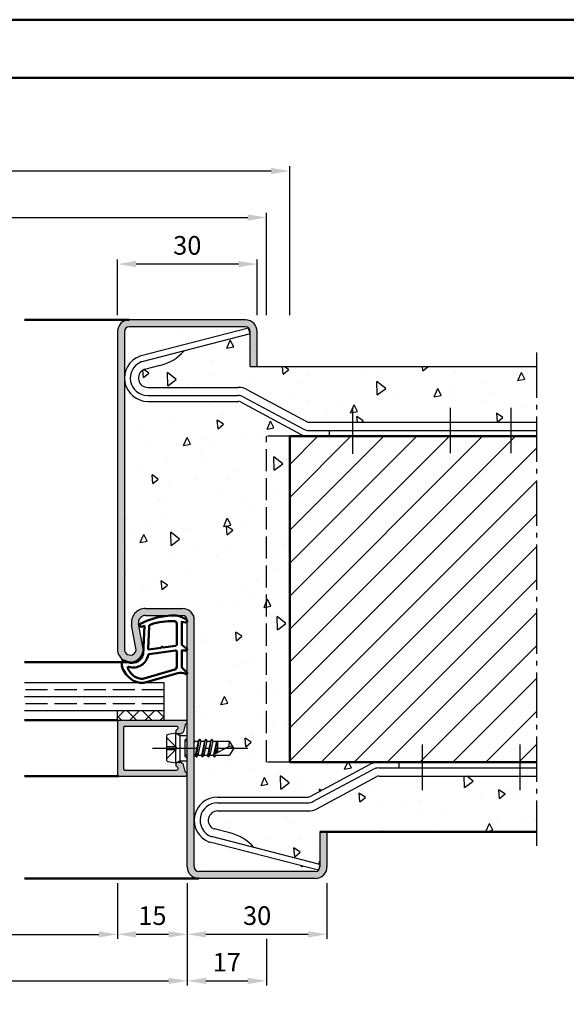
# Model space of a CAD drawing. Units: millimetres. Extents: x 0 to 1260, y -30 to 817.
# Drawn here: x 826 to 943, y 605 to 817 of the extents above; entities that cross this region are included whole.
import ezdxf

# ---------------------------------------------------------------- set-up
doc = ezdxf.new("R2010")
doc.units = ezdxf.units.MM
doc.linetypes.add('AM_DIN_F_W050', pattern=[6.25, 4.75, -1.5])
doc.linetypes.add('AM_DIN_G_W050', pattern=[13.75, 9.75, -1.5, 1, -1.5])
for name, color, linetype, lineweight in [('AM_0', 7, 'Continuous', 50), ('AM_1', 14, 'Continuous', 50), ('AM_3', 6, 'AM_DIN_F_W050', 25), ('AM_5', 3, 'Continuous', 25), ('AM_7', 4, 'AM_DIN_G_W050', 25), ('AM_8', 1, 'Continuous', 25), ('AM_BOR', 7, 'Continuous', 50)]:
    doc.layers.add(name, color=color, linetype=linetype, lineweight=lineweight)
doc.layers.add('AM_12', color=7, linetype='Continuous', lineweight=50, plot=False)
doc.styles.get("Standard").update_dxf_attribs({"font": 'isocp.shx'})
doc.dimstyles.new('AM_DIN$0', dxfattribs={"dimtxt": 4, "dimasz": 4, "dimexe": 1, "dimexo": 1, "dimgap": 1.5, "dimtad": 1, "dimdsep": 46, "dimtxsty": 'Standard', "dimcen": 0, "dimclrd": 256, "dimclre": 256, "dimclrt": 2, "dimazin": 2, "dimtp": 0.1, "dimtm": 0.1, "dimtfac": 0.71, "dimtmove": 0, "dimatfit": 3, "dimfxl": 0, "dimlwd": -1, "dimlwe": -1, "dimarcsym": 0})

# ---------------------------------------------------------------- blocks, each defined once
blk = doc.blocks.new('DIN_A3_BOS')
at = {"layer": 'AM_12'}
blk.add_lwpolyline([(0, 0), (420, 0), (420, 297), (0, 297)], close=True, dxfattribs=at)
at = {"layer": 'AM_BOR'}
blk.add_lwpolyline([(20, 10), (410, 10), (410, 287), (20, 287)], close=True, dxfattribs=at)
blk = doc.blocks.new('*D92')
at = {"layer": 'AM_5', "linetype": 'ByBlock'}
for p, q in [((782, 631.25), (782, 619.25)), ((847, 631.25), (847, 619.25)), ((786, 620.25), (843, 620.25))]:
    blk.add_line(p, q, dxfattribs=at)
at = {"layer": 'AM_5'}
for points in [[(786, 620.92), (786, 619.58), (782, 620.25)], [(843, 620.92), (843, 619.58), (847, 620.25)]]:
    blk.add_solid(points, dxfattribs=at)
at = {"layer": 'Defpoints', "color": 0}
for p in [(782, 632.25), (847, 632.25), (847, 620.25)]:
    blk.add_point(p, dxfattribs=at)
at = {"layer": 'AM_5', "color": 2, "insert": (814.5, 623.78), "char_height": 4, "attachment_point": 5}
blk.add_mtext('LDB', dxfattribs=at)
blk = doc.blocks.new('*D93')
at = {"layer": 'AM_5', "linetype": 'ByBlock'}
for p, q in [((767, 631.25), (767, 609.25)), ((862, 631.25), (862, 609.25)), ((771, 610.25), (858, 610.25))]:
    blk.add_line(p, q, dxfattribs=at)
at = {"layer": 'AM_5'}
for points in [[(771, 610.92), (771, 609.58), (767, 610.25)], [(858, 610.92), (858, 609.58), (862, 610.25)]]:
    blk.add_solid(points, dxfattribs=at)
at = {"layer": 'Defpoints', "color": 0}
for p in [(767, 632.25), (862, 632.25), (862, 610.25)]:
    blk.add_point(p, dxfattribs=at)
at = {"layer": 'AM_5', "color": 2, "insert": (814.5, 613.75), "char_height": 4, "attachment_point": 5}
blk.add_mtext('FMB', dxfattribs=at)
blk = doc.blocks.new('*D97')
at = {"layer": 'AM_5', "linetype": 'ByBlock'}
for p, q in [((750, 753.25), (750, 775.25)), ((754, 774.25), (875, 774.25)), ((879, 753.25), (879, 775.25))]:
    blk.add_line(p, q, dxfattribs=at)
at = {"layer": 'AM_5'}
for points in [[(754, 774.92), (754, 773.58), (750, 774.25)], [(875, 774.92), (875, 773.58), (879, 774.25)]]:
    blk.add_solid(points, dxfattribs=at)
at = {"layer": 'Defpoints', "color": 0}
for p in [(879, 774.25), (750, 752.25), (879, 752.25)]:
    blk.add_point(p, dxfattribs=at)
at = {"layer": 'AM_5', "color": 2, "insert": (814.5, 777.75), "char_height": 4, "attachment_point": 5}
blk.add_mtext('RRB', dxfattribs=at)
blk = doc.blocks.new('*D98')
at = {"layer": 'AM_5', "linetype": 'ByBlock'}
for p, q in [((745, 753.25), (745, 785.25)), ((884, 753.25), (884, 785.25)), ((749, 784.25), (880, 784.25))]:
    blk.add_line(p, q, dxfattribs=at)
at = {"layer": 'AM_5'}
for points in [[(749, 784.92), (749, 783.58), (745, 784.25)], [(880, 784.92), (880, 783.58), (884, 784.25)]]:
    blk.add_solid(points, dxfattribs=at)
at = {"layer": 'Defpoints', "color": 0}
for p in [(884, 784.25), (745, 752.25), (884, 752.25)]:
    blk.add_point(p, dxfattribs=at)
at = {"layer": 'AM_5', "color": 2, "insert": (814.5, 787.75), "char_height": 4, "attachment_point": 5}
blk.add_mtext('RNB', dxfattribs=at)
blk = doc.blocks.new('*D100')
at = {"layer": 'AM_5', "linetype": 'ByBlock'}
for p, q in [((862, 631.25), (862, 619.25)), ((892, 631.25), (892, 619.25)), ((888, 620.25), (866, 620.25))]:
    blk.add_line(p, q, dxfattribs=at)
at = {"layer": 'AM_5'}
for points in [[(866, 620.92), (866, 619.58), (862, 620.25)], [(888, 620.92), (888, 619.58), (892, 620.25)]]:
    blk.add_solid(points, dxfattribs=at)
at = {"layer": 'Defpoints', "color": 0}
for p in [(862, 632.25), (892, 632.25), (862, 620.25)]:
    blk.add_point(p, dxfattribs=at)
at = {"layer": 'AM_5', "color": 2, "insert": (877, 623.75), "char_height": 4, "attachment_point": 5}
blk.add_mtext('30', dxfattribs=at)
blk = doc.blocks.new('*D101')
at = {"layer": 'AM_5', "linetype": 'ByBlock'}
for p, q in [((847, 631.25), (847, 619.25)), ((862, 631.25), (862, 619.25)), ((858, 620.25), (851, 620.25))]:
    blk.add_line(p, q, dxfattribs=at)
at = {"layer": 'AM_5'}
for points in [[(851, 620.92), (851, 619.58), (847, 620.25)], [(858, 620.92), (858, 619.58), (862, 620.25)]]:
    blk.add_solid(points, dxfattribs=at)
at = {"layer": 'Defpoints', "color": 0}
for p in [(847, 632.25), (862, 632.25), (847, 620.25)]:
    blk.add_point(p, dxfattribs=at)
at = {"layer": 'AM_5', "color": 2, "insert": (854.5, 623.75), "char_height": 4, "attachment_point": 5}
blk.add_mtext('15', dxfattribs=at)
blk = doc.blocks.new('*D102')
at = {"layer": 'AM_5', "linetype": 'ByBlock'}
for p, q in [((847, 753.25), (847, 765.25)), ((873, 764.25), (851, 764.25)), ((877, 753.25), (877, 765.25))]:
    blk.add_line(p, q, dxfattribs=at)
at = {"layer": 'AM_5'}
for points in [[(851, 764.92), (851, 763.58), (847, 764.25)], [(873, 764.92), (873, 763.58), (877, 764.25)]]:
    blk.add_solid(points, dxfattribs=at)
at = {"layer": 'Defpoints', "color": 0}
for p in [(847, 764.25), (847, 752.25), (877, 752.25)]:
    blk.add_point(p, dxfattribs=at)
at = {"layer": 'AM_5', "color": 2, "insert": (862, 767.75), "char_height": 4, "attachment_point": 5}
blk.add_mtext('30', dxfattribs=at)
blk = doc.blocks.new('*D103')
at = {"layer": 'AM_5', "linetype": 'ByBlock'}
for p, q in [((862, 631.25), (862, 609.25)), ((879, 619.25), (879, 609.25)), ((866, 610.25), (875, 610.25))]:
    blk.add_line(p, q, dxfattribs=at)
at = {"layer": 'AM_5'}
for points in [[(866, 610.92), (866, 609.58), (862, 610.25)], [(875, 610.92), (875, 609.58), (879, 610.25)]]:
    blk.add_solid(points, dxfattribs=at)
at = {"layer": 'Defpoints', "color": 0}
for p in [(862, 632.25), (879, 620.25), (879, 610.25)]:
    blk.add_point(p, dxfattribs=at)
at = {"layer": 'AM_5', "color": 2, "insert": (870.5, 613.75), "char_height": 4, "attachment_point": 5}
blk.add_mtext('17', dxfattribs=at)

msp = doc.modelspace()

# ---------------------------------------------------------------- hatches: boundary and pattern name
at = {"layer": 'AM_8'}
h = msp.add_hatch(color=256, dxfattribs=at)
h.dxf.hatch_style = 1
h.paths.add_polyline_path([(847, 681.5, 1.0968549), (852.453, 682.005), (851.525, 686.975, -0.4693847), (853, 688.75), (861, 688.75, -0.4142136), (862, 687.75), (862, 634.75, 0.4142136), (864.5, 632.25), (889.5, 632.25, 0.4142136), (892, 634.75), (892, 642.25), (890.5, 642.25), (890.5, 634.75, -0.4142136), (889.5, 633.75), (864.5, 633.75, -0.4142136), (863.5, 634.75), (863.5, 687.75, 0.4142136), (861, 690.25), (853, 690.25, 0.4693847), (850.051, 686.699), (850.979, 681.729, -1.0968549), (848.5, 681.5), (848.5, 749.75, -0.4142136), (849.5, 750.75), (874.5, 750.75, -0.4142136), (875.5, 749.75), (875.5, 742.25), (877, 742.25), (877, 749.75, 0.4142136), (874.5, 752.25), (849.5, 752.25, 0.4142136), (847, 749.75)])
h = msp.add_hatch(dxfattribs=at)
h.set_pattern_fill('AR-CONC', color=256, scale=0.1, angle=45)
h.paths.add_polyline_path([(875.207, 750.457, 0.1989124), (874.5, 750.75), (849.5, 750.75, 0.4142136), (848.5, 749.75), (848.5, 739.75, -0.3143008), (851.773, 744.442)])
h = msp.add_hatch(dxfattribs=at)
h.set_pattern_fill('AR-CONC', color=256, scale=0.1, angle=45)
h.paths.add_polyline_path([(937, 742.25), (875.5, 742.25), (875.5, 749.193), (875.488, 749.239), (861.303, 745.598, -0.1555606), (856.106, 742.457), (852.791, 741.606, 0.0568718), (852.579, 741.525, 0.7854016), (853.5, 737.75), (872.935, 737.75, -0.1235756), (874.824, 737.276), (887.718, 730.369, 0.1235756), (888.19, 730.25), (937, 730.25)])
h = msp.add_hatch(dxfattribs=at)
h.set_pattern_fill('AR-CONC', color=256, scale=0.1, angle=45)
h.paths.add_polyline_path([(884, 727.25), (888.19, 727.25, -0.1235756), (886.301, 727.724), (873.408, 734.631, 0.1235756), (872.935, 734.75), (853.5, 734.75, -0.4142136), (848.5, 739.75), (848.5, 681.5, 1.0968549), (850.979, 681.729), (850.051, 686.699, -0.4693847), (853, 690.25), (861, 690.25, -0.4142136), (863.5, 687.75), (863.5, 661.896), (863.585, 661.75), (864.364, 661.75), (864.628, 662.207), (864.892, 661.75), (865.671, 661.75), (865.928, 662.195), (866.185, 661.75), (866.971, 661.75), (867.228, 662.195), (867.485, 661.75), (871.099, 661.75), (872, 660.25), (871.099, 658.75), (868.135, 658.75), (867.878, 658.305), (867.621, 658.75), (866.835, 658.75), (866.578, 658.305), (866.321, 658.75), (865.535, 658.75), (865.278, 658.305), (865.021, 658.75), (864.235, 658.75), (863.978, 658.305), (863.721, 658.75), (863.5, 658.75), (863.5, 644.75, -0.4142136), (868.5, 649.75), (887.935, 649.75, 0.1235756), (888.408, 649.869), (901.301, 656.776, -0.1235756), (903.19, 657.25), (884, 657.25)])
h = msp.add_hatch(dxfattribs=at)
h.set_pattern_fill('_U', color=256, scale=5, angle=45, pattern_type=0)
h.set_pattern_definition([(45, (530, 6.563), (-3.535534, 3.535534), [])])
h.paths.add_polyline_path([(937, 727.25), (884, 727.25), (884, 657.25), (937, 657.25)])
h = msp.add_hatch(dxfattribs=at)
h.set_pattern_fill('_U', color=256, scale=2.3, angle=45, double=1, pattern_type=0)
h.set_pattern_definition([(45, (530, 24.563), (-1.6263456, 1.6263456), []), (135, (530, 24.563), (-1.6263456, -1.6263456), [])])
h.paths.add_polyline_path([(857, 666.25), (857, 668.25), (847, 668.25), (847, 666.25)])
h = msp.add_hatch(color=256, dxfattribs=at)
h.dxf.hatch_style = 1
h.paths.add_polyline_path([(861.6, 666.25), (847.3, 666.25, 0.4142136), (847, 665.95), (847, 654.55, 0.4142136), (847.3, 654.25), (861.6, 654.25, 0.837595), (861.738, 655.025, -0.2437621), (861.552, 655.229), (861.167, 656.665, 0.1989124), (860.934, 656.969), (860.65, 657.133, 0.1316525), (860.4, 657.2), (860, 657.2, 0.8242588), (859.813, 656.236, -0.23542), (859.99, 656.036), (860.019, 655.928, -0.4931454), (859.729, 655.55), (848.6, 655.55, -0.4142136), (848.3, 655.85), (848.3, 664.65, -0.4142136), (848.6, 664.95), (859.729, 664.95, -0.4931454), (860.019, 664.572), (859.99, 664.464, -0.23542), (859.813, 664.264, 0.8242588), (860, 663.3), (860.4, 663.3, 0.1316525), (860.65, 663.367), (860.934, 663.531, 0.1989124), (861.167, 663.835), (861.552, 665.271, -0.2437621), (861.738, 665.475, 0.837595)])
h = msp.add_hatch(dxfattribs=at)
h.set_pattern_fill('AR-CONC', color=256, scale=0.1, angle=45)
h.set_pattern_definition([(95, (44.432, -239.569), (14.00947, 11.75534), [1.905, -20.955]), (40, (44.432, -239.569), (-16.00185, 11.01767), [1.524, -16.76406]), (145.4514, (45.6, -238.589), (-1.99238, 22.773), [1.619, -17.80902]), (91.1842, (40.84, -235.976), (22.14102, 16.19534), [2.8575, -31.4325]), (141.6356, (42.685, -234.627), (-0.70866, 34.2827), [2.4285, -26.71356]), (36.1842, (40.84, -235.976), (-0.70866, 34.2827), [2.286, -25.146]), (66, (43.534, -235.078), (17.952, 3.48951), [1.905, -20.955]), (11, (43.534, -235.078), (-8.654, 17.39412), [1.524, -16.764]), (116.4514, (45.03, -234.788), (9.298, 20.88363), [1.619, -17.809]), (82.5, (44.432, -239.5685), (-5.760547, 6.19734), [0, -16.5608, 0, -17.018, 0, -16.8275]), (52.5, (44.432, -239.5685), (-2.35897, 11.8087), [0, -9.7028, 0, -16.1798, 0, -6.4135]), (12.5, (40.427, -243.574), (9.992786, 9.18262), [0, -6.35, 0, -19.812, 0, -26.289]), (2.5, (38.631, -245.37), (8.67639, 12.27224), [0, -8.255, 0, -13.1572, 0, -18.669])])
h.paths.add_polyline_path([(889.824, 647.224, -0.1235756), (887.935, 646.75), (868.5, 646.75, 0.7854016), (867.579, 642.975, 0.0568718), (867.791, 642.894), (871.106, 642.043, -0.1555606), (876.303, 638.902), (890.5, 635.258), (890.5, 642.25), (937, 642.25), (937, 654.25), (903.19, 654.25, 0.1235756), (902.718, 654.131)])
h = msp.add_hatch(dxfattribs=at)
h.set_pattern_fill('AR-CONC', color=256, scale=0.1, angle=45)
h.paths.add_polyline_path([(866.825, 640.044, -0.028367), (866.717, 640.079, -0.3110112), (863.5, 644.75), (863.5, 634.75, 0.4142136), (864.5, 633.75), (889.5, 633.75, 0.1989124), (890.207, 634.043)])

# ---------------------------------------------------------------- linework, layer by layer
for p, q in [((874.5, 752.25), (849.5, 752.25)), ((847, 749.75), (847, 681.5)), ((848.5, 749.75), (848.5, 681.5)), ((874.5, 750.75), (849.5, 750.75)), ((875.178, 750.45), (851.825, 744.456)), ((875.488, 749.239), (852.211, 743.264)), ((875.488, 749.239), (875.178, 750.45)), ((875.5, 742.25), (875.5, 749.75)), ((877, 742.25), (877, 749.75)), ((856.106, 742.457), (852.791, 741.606)), ((875.5, 742.25), (937, 742.25)), ((853.5, 737.75), (872.935, 737.75)), ((874.824, 737.276), (887.718, 730.369)), ((853.5, 736), (872.935, 736)), ((853.5, 734.75), (872.935, 734.75)), ((873.408, 734.631), (886.301, 727.724)), ((873.998, 735.733), (886.892, 728.826)), ((888.19, 730.25), (937, 730.25)), ((888.19, 728.5), (937, 728.5)), ((892.5, 728.5), (892.5, 727.25)), ((853, 690.25), (861, 690.25)), ((853, 688.75), (861, 688.75)), ((862, 634.75), (862, 687.75)), ((863.5, 634.75), (863.5, 687.75)), ((850.979, 681.729), (850.051, 686.699)), ((852.453, 682.005), (851.525, 686.975)), ((857, 674.25), (827, 674.25)), ((857, 666.25), (857, 674.25)), ((857, 671.25), (827, 671.25)), ((857, 668.25), (827, 668.25)), ((847, 666.25), (847, 668.25)), ((847, 666.25), (861.6, 666.25)), ((847, 665.95), (847, 654.55)), ((848.3, 664.65), (848.3, 655.85)), ((848.6, 664.95), (859.729, 664.95)), ((860.019, 664.572), (859.99, 664.464)), ((861.552, 665.271), (861.167, 663.835)), ((857.5, 662.69), (857.5, 657.81)), ((859.5, 663.5), (857.902, 663.18)), ((859.5, 663.5), (860.4, 662.98)), ((859.5, 663.5), (859.5, 657)), ((860.4, 663.3), (860, 663.3)), ((860.4, 662.98), (862, 662.98)), ((860.4, 662.98), (860.4, 657.52)), ((860.65, 663.367), (860.934, 663.531)), ((863.986, 658.356), (864.619, 662.157)), ((864.584, 662.132), (864.364, 661.75)), ((864.671, 662.132), (864.892, 661.75)), ((865.286, 658.356), (865.919, 662.144)), ((865.884, 662.12), (865.671, 661.75)), ((865.971, 662.12), (866.185, 661.75)), ((866.586, 658.356), (867.219, 662.144)), ((867.184, 662.12), (866.971, 661.75)), ((867.271, 662.12), (867.485, 661.75)), ((863.5, 661.896), (863.585, 661.75)), ((863.585, 661.75), (863.5, 661.375)), ((863.585, 661.75), (864.364, 661.75)), ((864.364, 661.75), (863.721, 658.75)), ((864.892, 661.75), (864.235, 658.75)), ((864.892, 661.75), (865.671, 661.75)), ((865.671, 661.75), (865.021, 658.75)), ((866.185, 661.75), (865.535, 658.75)), ((866.185, 661.75), (866.971, 661.75)), ((866.971, 661.75), (866.321, 658.75)), ((867.485, 661.75), (866.835, 658.75)), ((867.427, 658.75), (870.956, 660.588)), ((867.485, 661.75), (871.099, 661.75)), ((868.271, 661.75), (867.645, 658.864)), ((868.002, 659.049), (868.453, 661.75)), ((868.5, 660.437), (868.225, 659.165)), ((868.5, 661.75), (868.5, 659.309)), ((872, 660.25), (871.099, 661.75)), ((872, 660.25), (871.099, 658.75)), ((863.5, 658.75), (863.721, 658.75)), ((863.934, 658.38), (863.721, 658.75)), ((864.021, 658.38), (864.235, 658.75)), ((864.235, 658.75), (865.021, 658.75)), ((865.234, 658.38), (865.021, 658.75)), ((865.321, 658.38), (865.535, 658.75)), ((865.535, 658.75), (866.321, 658.75)), ((866.534, 658.38), (866.321, 658.75)), ((866.621, 658.38), (866.835, 658.75)), ((866.835, 658.75), (867.621, 658.75)), ((867.834, 658.38), (867.621, 658.75)), ((867.921, 658.38), (868.135, 658.75)), ((867.921, 658.38), (868.109, 658.705)), ((868.135, 658.75), (871.099, 658.75)), ((859.5, 657), (857.902, 657.32)), ((859.5, 657), (860.4, 657.52)), ((860.019, 655.928), (859.99, 656.036)), ((860.4, 657.2), (860, 657.2)), ((860.4, 657.52), (862, 657.52)), ((860.65, 657.133), (860.934, 656.969)), ((861.552, 655.229), (861.167, 656.665)), ((888.408, 649.869), (901.301, 656.776)), ((903.19, 656), (937, 656)), ((907.5, 656), (907.5, 657.25)), ((847.3, 654.25), (861.6, 654.25)), ((848.6, 655.55), (859.729, 655.55)), ((888.998, 648.767), (901.892, 655.674)), ((889.824, 647.224), (902.718, 654.131)), ((903.19, 654.25), (937, 654.25)), ((868.5, 649.75), (887.935, 649.75)), ((868.5, 648.5), (887.935, 648.5)), ((868.5, 646.75), (887.935, 646.75)), ((890.488, 635.261), (867.211, 641.236)), ((871.106, 642.043), (867.791, 642.894)), ((890.5, 642.25), (890.5, 634.75)), ((892, 642.25), (892, 634.75)), ((890.178, 634.05), (866.825, 640.044)), ((890.488, 635.261), (890.178, 634.05)), ((889.5, 633.75), (864.5, 633.75)), ((889.5, 632.25), (864.5, 632.25))]:
    msp.add_line(p, q)
for centre, radius, start, end in [((849.5, 749.75), 2.5, 90, 180), ((874.5, 749.75), 2.5, 0, 90), ((849.5, 749.75), 1, 90, 180), ((874.5, 749.75), 1, 0, 90), ((853.78, 752.177), 9.994, 283.46187, 318.83026), ((853.5, 739.75), 5, 110.89489, 270), ((853.5, 739.75), 3.75, 112.23599, 270), ((852.073, 743.487), 1, 104.39539, 110.89489), ((852.459, 742.295), 1, 104.39539, 112.23599), ((853.5, 739.75), 2, 117.41541, 270), ((853.04, 740.638), 1, 104.39539, 117.41541), ((872.935, 733.75), 4, 61.82141, 90), ((872.935, 733.75), 2.25, 61.82141, 90), ((872.935, 733.75), 1, 61.82141, 90), ((888.19, 731.25), 1, 241.82141, 270), ((888.19, 731.25), 4, 241.82141, 270), ((888.19, 731.25), 2.75, 241.82141, 270), ((853, 687.25), 3, 90, 190.57858), ((861, 687.75), 2.5, 0, 90), ((853, 687.25), 1.5, 90, 190.57858), ((861, 687.75), 1, 0, 90), ((849.75, 681.5), 2.75, 180, 10.57858), ((849.75, 681.5), 1.25, 180, 10.57858), ((847.3, 665.95), 0.3, 90, 180), ((848.6, 664.65), 0.3, 90, 180), ((860, 663.8), 0.5, 112.01059, 270), ((859.729, 664.65), 0.3, 345, 90), ((859.7, 664.542), 0.3, 292.01059, 345), ((861.842, 665.193), 0.3, 110.2025, 165), ((861.6, 665.85), 0.4, 290.2025, 90), ((858, 662.69), 0.5, 101.30993, 180), ((860.4, 663.8), 0.5, 270, 300), ((860.684, 663.964), 0.5, 300, 345), ((864.628, 662.107), 0.05, 30, 150), ((865.928, 662.095), 0.05, 30, 150), ((867.228, 662.095), 0.05, 30, 150), ((872.714, 660.963), 1.797, 154.0111, 192.02222), ((870.779, 658.264), 2.331, 58.42638, 85.64327), ((863.978, 658.405), 0.05, 210, 330), ((865.278, 658.405), 0.05, 210, 330), ((866.578, 658.405), 0.05, 210, 330), ((867.878, 658.405), 0.05, 210, 330), ((848.6, 655.85), 0.3, 180, 270), ((858, 657.81), 0.5, 180, 258.69007), ((860, 656.7), 0.5, 90, 247.98941), ((859.729, 655.85), 0.3, 270, 15), ((859.7, 655.958), 0.3, 15, 67.98941), ((860.4, 656.7), 0.5, 60, 90), ((860.684, 656.536), 0.5, 15, 60), ((903.19, 653.25), 4, 90, 118.17859), ((903.19, 653.25), 2.75, 90, 118.17859), ((847.3, 654.55), 0.3, 180, 270), ((861.842, 655.307), 0.3, 195, 249.7975), ((861.6, 654.65), 0.4, 270, 69.7975), ((903.19, 653.25), 1, 90, 118.17859), ((903.19, 653.25), 1, 90, 118.17859), ((868.5, 644.75), 5, 90, 249.10511), ((887.935, 650.75), 1, 270, 298.17859), ((868.5, 644.75), 3.75, 90, 247.76401), ((887.935, 650.75), 2.25, 270, 298.17859), ((868.5, 644.75), 2, 90, 242.58459), ((887.935, 650.75), 4, 270, 298.17859), ((867.459, 642.205), 1, 247.76401, 255.60461), ((868.04, 643.862), 1, 242.58459, 255.60461), ((868.78, 632.323), 9.994, 41.16974, 76.53813), ((867.073, 641.013), 1, 249.10511, 255.60461), ((867.073, 641.013), 1, 249.10511, 255.60461), ((864.5, 634.75), 2.5, 180, 270), ((864.5, 634.75), 1, 180, 270), ((889.5, 634.75), 1, 270, 0), ((889.5, 634.75), 2.5, 270, 0)]:
    msp.add_arc(centre, radius, start, end)
at = {"layer": 'AM_0'}
for p, q in [((884, 657.25), (884, 727.25)), ((884, 727.25), (937, 727.25)), ((884, 657.25), (937, 657.25)), ((890.5, 642.25), (937, 642.25))]:
    msp.add_line(p, q, dxfattribs=at)
at = {"layer": 'AM_1'}
for p, q in [((849.5, 752.25), (827, 752.25)), ((827, 678.75), (849.75, 678.75)), ((847, 666.25), (827, 666.25)), ((847.3, 654.25), (827, 654.25)), ((864.5, 632.25), (827, 632.25))]:
    msp.add_line(p, q, dxfattribs=at)
for points in [[(861.85, 687.8, -0.8225617), (861.647, 687.248), (860.797, 687.422), (860.797, 682.455), (861.919, 681.581, -0.7467354), (861.824, 681.259), (860.797, 681.244), (860.797, 677.794, 0.2039215), (860.951, 677.434), (861.938, 676.488, -0.8105302), (861.731, 676.156), (861.632, 676.191, 0.1645), (859.958, 676.38), (852.652, 674.292, -0.0661149), (851.805, 674.267, -0.2820378), (847.943, 677.922, -0.1590275), (848.041, 678.965, -0.3764163), (848.282, 679.074), (849.699, 678.595, 0.3762127), (852.514, 680.39), (852.794, 686.504), (852.172, 686.328, -0.7987948), (851.965, 686.935, -0.1245897), (859.239, 688.743, -0.1623187)], [(859.747, 687.005), (859.747, 682.547, -0.3782425), (859.485, 682.249), (856.828, 681.879, -0.236068), (856.743, 681.909), (856.639, 682.017, 0.5), (856.481, 681.997), (856.406, 681.866, -0.236068), (856.332, 681.817), (853.77, 681.465, -0.4511235), (853.601, 681.614), (853.786, 686.369, -0.3316729), (854.143, 686.848, -0.0849517), (859.249, 687.505, -0.4135048)], [(859.747, 681.02), (859.747, 677.808, -0.3015522), (859.289, 677.117), (852.432, 675.169, -0.0278584), (852.01, 675.144, -0.2581461), (849.196, 677.499, -0.6319644), (849.46, 677.733, 0.4552489), (853.601, 680.257, -0.3823944), (853.776, 680.458), (859.495, 681.243, -0.4511235)]]:
    msp.add_lwpolyline(points, format="xyb", close=True, dxfattribs=at)
at = {"layer": 'AM_3'}
for p, q in [((884, 727.25), (879, 727.25)), ((879, 657.25), (879, 727.25)), ((857, 672.75), (827, 672.75)), ((857, 669.75), (827, 669.75)), ((857.5, 662.55), (859.8, 660.25)), ((861.5, 661.98), (862, 662.48)), ((857.5, 660.58), (859.47, 660.58)), ((857.5, 657.95), (859.8, 660.25)), ((859.47, 660.58), (859.47, 659.92)), ((861.5, 661.98), (861.5, 658.52)), ((862, 661.75), (861.5, 661.75)), ((859.47, 659.92), (857.5, 659.92)), ((862, 658.75), (861.5, 658.75)), ((861.5, 658.52), (862, 658.02)), ((884, 657.25), (879, 657.25))]:
    msp.add_line(p, q, dxfattribs=at)
at = {"layer": 'AM_7'}
for p, q in [((937, 745.25), (937, 639.25)), ((897.5, 733.25), (897.5, 722.25)), ((918.5, 733.373), (918.5, 722.415)), ((931.5, 733.373), (931.5, 722.415)), ((912.5, 651.25), (912.5, 662.25)), ((933.5, 651.25), (933.5, 662.25)), ((854.5, 660.25), (875, 660.25))]:
    msp.add_line(p, q, dxfattribs=at)

# ---------------------------------------------------------------- block references
at = {"layer": 'AM_0', "lineweight": 0, "xscale": 1.25, "yscale": 1.25, "zscale": 1.25}
msp.add_blockref('DIN_A3_BOS', (630, 445.5), dxfattribs=at)

# ---------------------------------------------------------------- dimensions: what is measured, and where the dimension line sits
at = {"layer": 'AM_5'}
for base, p1, p2, text, picture, middle in [((884, 784.25), (745, 752.25), (884, 752.25), 'RNB', '*D98', (814.5, 787.75)), ((879, 774.25), (750, 752.25), (879, 752.25), 'RRB', '*D97', (814.5, 777.75)), ((862, 610.25), (767, 632.25), (862, 632.25), 'FMB', '*D93', (814.5, 613.75)), ((847, 620.25), (782, 632.25), (847, 632.25), 'LDB', '*D92', (814.5, 623.778))]:
    dim = msp.add_linear_dim(base=base, p1=p1, p2=p2, text=text, dimstyle='AM_DIN$0', dxfattribs=at)
    dim.commit()
    dim.dimension.update_dxf_attribs({"geometry": picture, "text_midpoint": middle})
for base, p1, p2, picture, middle in [((847, 764.25), (877, 752.25), (847, 752.25), '*D102', (862, 767.75)), ((847, 620.25), (862, 632.25), (847, 632.25), '*D101', (854.5, 623.75)), ((879, 610.25), (862, 632.25), (879, 620.25), '*D103', (870.5, 613.75))]:
    dim = msp.add_linear_dim(base=base, p1=p1, p2=p2, angle=180, dimstyle='AM_DIN$0', dxfattribs=at)
    dim.commit()
    dim.dimension.update_dxf_attribs({"geometry": picture, "text_midpoint": middle})
dim = msp.add_linear_dim(base=(862, 620.25), p1=(892, 632.25), p2=(862, 632.25), angle=180, dimstyle='AM_DIN$0', override={"dimtp": 1.5, "dimtm": 1.5, "dimtdec": 2, "dimtzin": 8}, dxfattribs=at)
dim.commit()
dim.dimension.update_dxf_attribs({"geometry": '*D100', "text_midpoint": (877, 623.75)})

doc.saveas('drawing.dxf')
